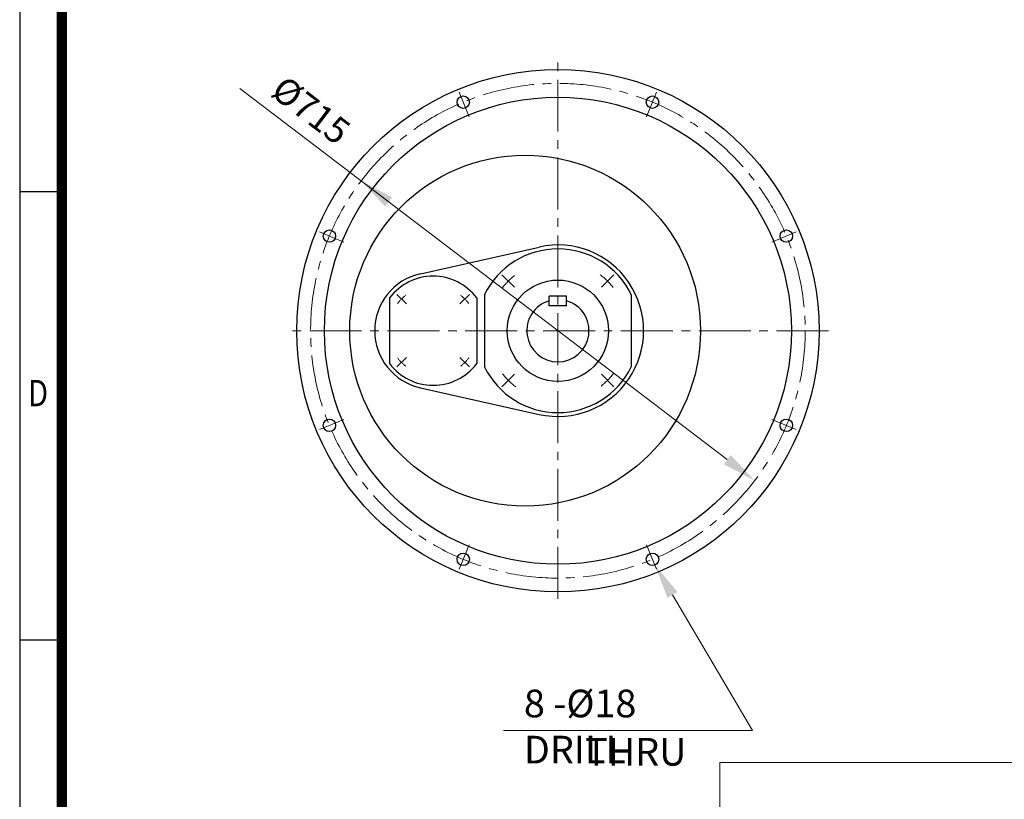
# Model space of a CAD drawing. Units: millimetres. Extents: x 2486 to 5200, y 14 to 4023.
# Drawn here: x 2486 to 3910, y 1141 to 2267 of the extents above; entities that cross this region are included whole.
import ezdxf
from ezdxf.enums import TextEntityAlignment as Align

# ---------------------------------------------------------------- set-up
doc = ezdxf.new("R2010")
doc.units = ezdxf.units.MM
doc.header["$LTSCALE"] = 100
doc.linetypes.add('CENTER2', pattern=[1.125, 0.75, -0.125, 0.125, -0.125])
doc.layers.get('0').update_dxf_attribs({"linetype": 'CONTINUOUS', "lineweight": 30})
for name, color, linetype, lineweight in [('C', 1, 'CENTER2', 9), ('D', 7, 'CONTINUOUS', 9), ('O', 3, 'CONTINUOUS', 30)]:
    doc.layers.add(name, color=color, linetype=linetype, lineweight=lineweight)
doc.styles.add('A3', font='romans', dxfattribs={"height": 3, "bigfont": 'whgtxt'})
doc.styles.add('ROMANS', font='romans.shx', dxfattribs={"width": 0.7, "height": 3.5, "bigfont": 'whgtxt.shx'})

# ---------------------------------------------------------------- blocks, each defined once
blk = doc.blocks.new('HS_A4양식_S(297X210MM)')
for p, q in [((18, 277), (18, 14)), ((22, 145.5), (18, 145.5)), ((22, 103), (18, 103))]:
    blk.add_line(p, q)
at = {"color": 0}
blk.add_line((22, 277), (22, 14), dxfattribs=at)
at = {"color": 3, "const_width": 1}
blk.add_lwpolyline([(22, 273.072), (22, 17.5)], dxfattribs=at)
at = {"style": 'ROMANS', "width": 0.8}
blk.add_text('D', height=2.5, dxfattribs=at).set_placement((19.75, 126.092), align=Align.MIDDLE)

msp = doc.modelspace()

# ---------------------------------------------------------------- linework, layer by layer
at = {"layer": 'C'}
for p, q in [((3264.4211, 1430.57), (3264.4211, 2210.4967)), ((3121.6617, 2162.5025), (3136.2948, 2127.175)), ((3407.1805, 2162.5025), (3392.5473, 2127.175)), ((2919.7694, 1960.6102), (2955.0969, 1945.9771)), ((3609.0727, 1960.6102), (3573.7453, 1945.9771)), ((3201.5234, 1880.7485), (3183.4469, 1898.825)), ((3327.3187, 1880.7485), (3345.3952, 1898.825)), ((3045.4698, 1856.5036), (3031.766, 1870.2074)), ((3122.7753, 1856.5036), (3136.4791, 1870.2074)), ((3655.5954, 1817.8508), (2872.4526, 1817.8508)), ((3045.4698, 1779.1981), (3031.766, 1765.4943)), ((3122.7753, 1779.1981), (3136.4791, 1765.4943)), ((3201.5234, 1754.9532), (3183.4469, 1736.8767)), ((3327.3187, 1754.9532), (3345.3952, 1736.8767)), ((2919.7694, 1675.0915), (2955.0969, 1689.7246)), ((3609.0727, 1675.0915), (3573.7453, 1689.7246)), ((3121.6617, 1473.1992), (3136.2948, 1508.5267)), ((3407.1805, 1473.1992), (3392.5473, 1508.5267))]:
    msp.add_line(p, q, dxfattribs=at)
msp.add_circle((3264.4211, 1817.8508), 357.5, dxfattribs=at)
for centre, radius, start, end in [((3264.4211, 1817.8508), 101.4179, 128.0376144, 143.0054205), ((3264.4211, 1817.8508), 101.4179, 38.0376144, 53.0054205), ((3084.1226, 1817.8508), 64.7948, 127.4545698, 142.5537442), ((3084.1226, 1817.8508), 64.7948, 37.4545698, 52.5537442), ((3084.1226, 1817.8508), 64.7948, 217.4545698, 232.5537442), ((3084.1226, 1817.8508), 64.7948, 307.4545698, 322.5537442), ((3264.4211, 1817.8508), 101.4179, 218.0376144, 233.0054205), ((3264.4211, 1817.8508), 101.4179, 308.0376144, 323.0054205)]:
    msp.add_arc(centre, radius, start, end, dxfattribs=at)
at = {"layer": 'D', "color": 7}
for p, q in [((3509.114, 1631.6208), (2804.4699, 2167.9089)), ((3430.0577, 1436.1712), (3545.5788, 1240.1206))]:
    msp.add_line(p, q, dxfattribs=at)
at = {"layer": 'D'}
for p, q in [((3185.7301, 1240.1206), (3545.5788, 1240.1206)), ((3498.679, 763.3029), (3498.679, 1193.688)), ((3498.679, 1193.688), (4530.6448, 1193.688))]:
    msp.add_line(p, q, dxfattribs=at)
at = {"layer": 'D', "color": 7}
for points in [[(3014.6813, 1997.4496), (3024.775, 2010.7121), (2979.9407, 2034.3622)], [(3504.0671, 1624.9896), (3514.1609, 1638.2521), (3548.9015, 1601.3395)], [(3422.8781, 1431.9407), (3437.2374, 1440.4018), (3404.6746, 1479.249)]]:
    msp.add_solid(points, dxfattribs=at)
at = {"layer": 'O'}
for p, q in [((3065.6349, 1900.3189), (3237.3059, 1938.804)), ((3021.1766, 1865.3898), (3021.1766, 1770.3119)), ((3147.0686, 1865.3898), (3147.0686, 1770.3119)), ((3158.3372, 1870.2536), (3158.3372, 1765.448)), ((3276.9211, 1867.8508), (3251.9211, 1867.8508)), ((3251.9211, 1853.8508), (3251.9211, 1867.8508)), ((3276.9211, 1853.8508), (3276.9211, 1867.8508)), ((3370.5049, 1870.2536), (3370.5049, 1765.448)), ((3276.9211, 1853.8508), (3251.9211, 1853.8508)), ((3065.6349, 1735.3828), (3237.3059, 1696.8977))]:
    msp.add_line(p, q, dxfattribs=at)
for centre, radius in [((3264.4211, 1817.8508), 377.5), ((3264.4211, 1817.8508), 337.5), ((3127.6117, 2148.1378), 9), ((3401.2304, 2148.1378), 9), ((3217.0927, 1817.8508), 253.5448), ((2934.1341, 1954.6602), 9), ((3594.708, 1954.6602), 9), ((3264.4211, 1817.8508), 73.2463), ((2934.1341, 1681.0415), 9), ((3594.708, 1681.0415), 9), ((3127.6117, 1487.5639), 9), ((3401.2304, 1487.5639), 9)]:
    msp.add_circle(centre, radius, dxfattribs=at)
for centre, radius, start, end in [((3264.4211, 1817.8508), 118.3209, 26.2882363, 153.7117637), ((3264.4211, 1817.8508), 123.9552, 257.3643749, 102.6356251), ((3084.1226, 1817.8508), 84.5149, 102.6356251, 257.3643749), ((3084.1226, 1817.8508), 78.8806, 37.0613102, 142.9386898), ((3264.4211, 1817.8508), 45, 106.1276202, 73.8723798), ((3084.1226, 1817.8508), 78.8806, 217.0613102, 322.9386898), ((3264.4211, 1817.8508), 118.3209, 206.2882363, 333.7117637)]:
    msp.add_arc(centre, radius, start, end, dxfattribs=at)

# ---------------------------------------------------------------- block references
at = {"lineweight": 0, "xscale": 15.2444754, "yscale": 15.2444754, "zscale": 15.2444754}
msp.add_blockref('HS_A4양식_S(297X210MM)', (2212.0036, -199.4227), dxfattribs=at)

# ---------------------------------------------------------------- texts
at = {"layer": 'D', "color": 7, "style": 'A3'}
msp.add_text('%%c715', height=37.5, rotation=322.7260904, dxfattribs=at).set_placement((2907.57, 2136.5985), align=Align.MIDDLE_CENTER)
at = {"layer": 'D', "char_height": 40, "attachment_point": 1, "style": 'ROMANS'}
for s, width, insert in [('8 -%%C18 DRILL', 317.432054, (3215.3034, 1299.1565)), ('THRU', 186.468711, (3303.7415, 1229.4237))]:
    msp.add_mtext_dynamic_manual_height_columns(s, width=width, gutter_width=17.7679, heights=[0], dxfattribs=dict(at, insert=insert))

doc.saveas('drawing.dxf')
